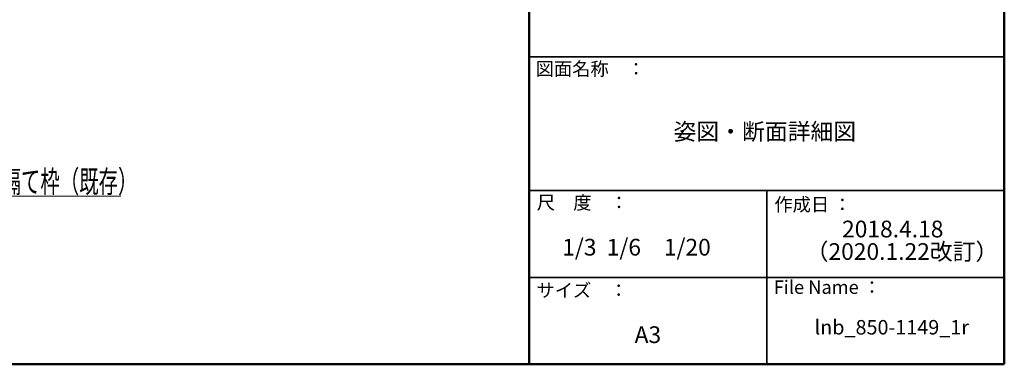
# Model space of a CAD drawing. Units: millimetres. Extents: x -1200 to 1200, y -831 to 831.
# Drawn here: x 317 to 1200, y -831 to -522 of the extents above; entities that cross this region are included whole.
import ezdxf

# ---------------------------------------------------------------- set-up
doc = ezdxf.new("R2010")
doc.units = ezdxf.units.MM
doc.header["$LTSCALE"] = 10
for name, color, linetype in [('moji', 7, 'Continuous'), ('sunpou', 7, 'Continuous'), ('zumenwaku', 7, 'Continuous')]:
    doc.layers.add(name, color=color, linetype=linetype)
doc.styles.add('ＭＳ ゴシック', font='txt', dxfattribs={"height": 1})
doc.styles.add('ＭＳ Ｐゴシック', font='txt', dxfattribs={"height": 1})

# ---------------------------------------------------------------- blocks, each defined once
blk = doc.blocks.new('MLeader32_0-7_')
at = {"layer": 'sunpou', "color": 1, "linetype": 'Continuous', "lineweight": 5}
for p, q in [((27.93, -69.69), (29.674, -68.011)), ((29.674, -68.011), (30.034, -68.011)), ((30.034, -68.011), (40.802, -68.011))]:
    blk.add_line(p, q, dxfattribs=at)
at = {"layer": 'sunpou', "color": 7, "linetype": 'Continuous', "lineweight": 18}
for p, q in [((27.209, -70.384), (27.814, -69.57)), ((27.209, -70.384), (27.93, -69.69)), ((28.045, -69.81), (27.209, -70.384))]:
    blk.add_line(p, q, dxfattribs=at)
at = {"layer": 'sunpou', "color": 2, "linetype": 'Continuous', "lineweight": 18, "style": 'ＭＳ ゴシック', "width": 0.638136}
blk.add_text('隔て枠（既存）', height=1.9964, dxfattribs=at).set_placement((30.124, -67.692))

msp = doc.modelspace()

# ---------------------------------------------------------------- linework, layer by layer
at = {"layer": 'zumenwaku', "color": 6, "linetype": 'Continuous', "lineweight": 50}
for p, q in [((774.04, 831.08), (774.04, -830.92)), ((1200.04, -830.92), (1200.04, 831.08)), ((-1199.96, -830.92), (1200.04, -830.92))]:
    msp.add_line(p, q, dxfattribs=at)
at = {"layer": 'zumenwaku', "color": 6, "linetype": 'Continuous', "lineweight": 35}
for p, q in [((774.04, -554.92), (1200.04, -554.92)), ((774.04, -674.92), (1200.04, -674.92)), ((987.04, -674.92), (987.04, -830.92)), ((774.04, -752.92), (1200.04, -752.92))]:
    msp.add_line(p, q, dxfattribs=at)

# ---------------------------------------------------------------- block references
at = {"layer": 'sunpou', "color": 7, "linetype": 'Continuous', "lineweight": 18, "xscale": 10, "yscale": 10}
msp.add_blockref('MLeader32_0-7_', (0, 0), dxfattribs=at)

# ---------------------------------------------------------------- texts
at = {"layer": 'moji', "color": 2, "linetype": 'Continuous', "lineweight": 5, "style": 'ＭＳ Ｐゴシック'}
for s, height, p in [('姿図・断面詳細図', 15, (903.5, -629.56)), ('2018.4.18', 15, (1054.58, -717)), ('1/3  1/6\u30001/20\u3000', 15, (803.73, -733.32)), ('（2020.1.22改訂）', 15, (1021.95, -737.2)), ('lnb_850-1149_1r', 13, (1029.96, -804.15)), ('A3', 15, (868.61, -811.81))]:
    msp.add_text(s, height=height, dxfattribs=at).set_placement(p)
at = {"layer": 'zumenwaku', "color": 6, "linetype": 'Continuous', "lineweight": 5, "style": 'ＭＳ Ｐゴシック'}
for s, p in [('図面名称\u3000：', (779.92, -571.81)), ('作成日 ：', (993.91, -693.51)), ('サイズ\u3000：', (780.68, -770.5)), ('File Name ：', (993.33, -767.7))]:
    msp.add_text(s, height=12, dxfattribs=at).set_placement(p)
at = {"layer": 'zumenwaku', "color": 6, "linetype": 'Continuous', "lineweight": 5, "style": 'ＭＳ Ｐゴシック', "width": 0.997274}
msp.add_text('尺\u3000度\u3000：', height=12.033, dxfattribs=at).set_placement((780.95, -691.81))

doc.saveas('drawing.dxf')
